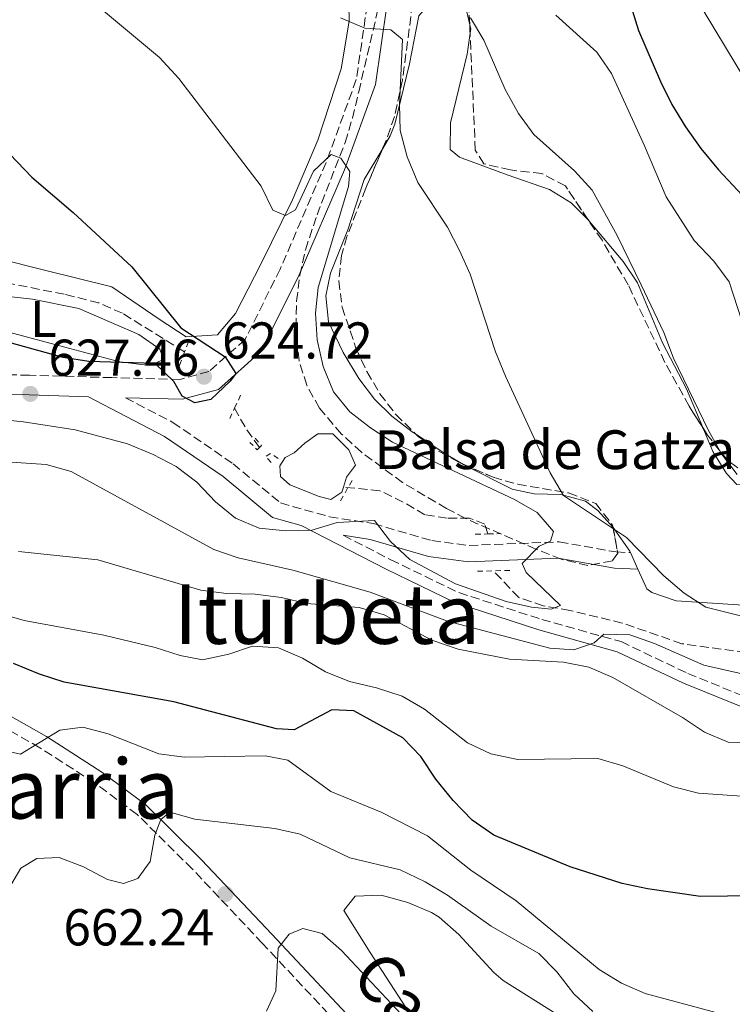
# Model space of a CAD drawing. Units: metres. Extents: x 590363 to 593804, y 4731336 to 4733695.
# Drawn here: x 590675 to 590813, y 4732828 to 4733018 of the extents above; entities that cross this region are included whole.
import ezdxf
from ezdxf.enums import TextEntityAlignment as Align

# ---------------------------------------------------------------- set-up
doc = ezdxf.new("R2010")
doc.units = ezdxf.units.M
doc.header["$MEASUREMENT"] = 0
doc.linetypes.add('DGN Style 2', pattern=[1.7399219301090239, 1.043953158065414, -0.6959687720436097])
doc.linetypes.add('DGN Style 3', pattern=[2.435890702152634, 1.739921930109024, -0.6959687720436097])
for name, color, linetype, lineweight in [('Balsa-alberca', 142, 'Continuous', 0), ('Barranco lineal', 142, 'DGN Style 3', 13), ('Camino', 7, 'DGN Style 3', 0), ('Cota de punto acotado terreno', 7, 'Continuous', 0), ('Curva de nivel directora', 30, 'Continuous', 30), ('Curva de nivel intermedia', 30, 'Continuous', 0), ('Etiqueta de uso rústico', 92, 'Continuous', 0), ('Línea de cambio de uso (parcela vista)', 92, 'Continuous', 0), ('Margen derecho', 7, 'Continuous', 0), ('Pontón-alcantarilla (pasos de agua)', 1, 'DGN Style 2', 0), ('Punto acotado terreno (símbolo)', 7, 'Continuous', 0), ('Texto de Balsa-alberca', 4, 'Continuous', 0), ('Texto de Área (paraje) menor', 7, 'Continuous', 0), ('Zona arbolada', 92, 'DGN Style 3', 0)]:
    doc.layers.add(name, color=color, linetype=linetype, lineweight=lineweight)
doc.styles.add('Style-Arial', font='arial.ttf')

# ---------------------------------------------------------------- blocks, each defined once
blk = doc.blocks.new('5PATER')
at = {"layer": 'Punto acotado terreno (símbolo)', "linetype": 'Continuous', "lineweight": 0}
h = blk.add_hatch(color=51, dxfattribs=at)
edge = h.paths.add_edge_path()
edge.add_ellipse((0, 0), major_axis=(-0.1095731443231308, -0.1110710700762829), ratio=0.9994222409660317, start_angle=0, end_angle=360)

msp = doc.modelspace()

# ---------------------------------------------------------------- linework, layer by layer
at = {"layer": 'Balsa-alberca', "color": 142, "linetype": 'Continuous', "lineweight": 0, "elevation": 630, "flags": 128}
msp.add_lwpolyline([(590737.4299999997, 4732927.82), (590737.1200000001, 4732926.869999999), (590735, 4732925.390000001), (590732.75, 4732926.01), (590727.0700000003, 4732928.24), (590725.2199999997, 4732929.850000001), (590725.0899999999, 4732931.960000001), (590726.1399999997, 4732933.57), (590727.8600000005, 4732934.430000001), (590729.9800000004, 4732936.289999999), (590732.4900000002, 4732938.15), (590735.4000000004, 4732938.15), (590738.4400000004, 4732935.050000001), (590739.7599999999, 4732932.08), (590738.04, 4732929.720000001), (590737.4299999997, 4732927.82)], close=True, dxfattribs=at)
msp.add_lwpolyline([(590737.4299999997, 4732927.82), (590737.1200000001, 4732926.869999999), (590735, 4732925.390000001), (590732.75, 4732926.01), (590727.0700000003, 4732928.24), (590725.2199999997, 4732929.850000001), (590725.0899999999, 4732931.960000001), (590726.1399999997, 4732933.57), (590727.8600000005, 4732934.430000001), (590729.9800000004, 4732936.289999999), (590732.4900000002, 4732938.15), (590735.4000000004, 4732938.15), (590738.4400000004, 4732935.050000001), (590739.7599999999, 4732932.08), (590738.04, 4732929.720000001), (590737.4299999997, 4732927.82)], dxfattribs=at)
at = {"layer": 'Barranco lineal', "color": 142, "linetype": 'DGN Style 3', "lineweight": 13, "extrusion": (-0.830247861033523, -0.431254566373038, 0.3531401821255451), "elevation": -2531323.502820646, "flags": 128}
msp.add_lwpolyline([(-3927826.552767189, 956143.2824043299), (-3927831.102479962, 956141.454642397), (-3927835.541345783, 956141.0912277438)], dxfattribs=at)
at = {"layer": 'Barranco lineal', "color": 142, "linetype": 'DGN Style 3', "lineweight": 13}
for points in [[(590706.7000000002, 4732953.970000001, 624.4400000000023), (590694.6600000003, 4732961.439999999, 623.2100000000064), (590690.0999999996, 4732963.449999999, 622.5800000000017), (590683.4299999997, 4732965.15, 622.0899999999965), (590669.8300000001, 4732967.779999999, 621.029999999999), (590665.75, 4732970.630000001, 620.5099999999948), (590663.2100000001, 4732972.75, 620.3399999999965), (590655, 4732978.359999999, 620.3399999999965), (590644.5499999998, 4732983.91, 620.3399999999965), (590635.0099999999, 4732989.25, 618.9799999999959), (590630.4199999999, 4732991.199999999, 618.4100000000036), (590625.6200000001, 4732992.550000001, 617.8699999999953), (590622.8099999996, 4732993.180000001, 617.6100000000006), (590612.8499999996, 4732993.9, 616.9600000000064), (590607.4500000002, 4732995.359999999, 616.6699999999983), (590602.7599999999, 4732997.08, 616.4100000000036), (590588.7000000002, 4733004.380000001, 614.8800000000047), (590564.1699999999, 4733014.9, 612.6900000000023), (590558.1200000001, 4733017.680000001, 612.1399999999994), (590553.8300000001, 4733020.199999999, 611.820000000007)], [(590765.3799999999, 4732918.76, 628.6999999999971), (590764.7699999996, 4732920.640000001, 628.6999999999971), (590761.8300000001, 4732921.800000001, 628.6999999999971), (590757.4600000001, 4732921.789999999, 628.6999999999971), (590753.1900000004, 4732922.460000001, 628.6999999999971), (590748.9800000004, 4732924.930000001, 627.6699999999983), (590744.4800000004, 4732927.119999999, 627.3300000000017), (590737.4299999997, 4732927.82, 627.3300000000017)], [(590826.1699999999, 4732892.99, 634.3600000000006), (590817.7199999997, 4732895.5, 633.4799999999959), (590802.8700000001, 4732897.52, 632.8099999999977), (590791.3600000005, 4732901.529999999, 632.1100000000006), (590781.2199999997, 4732903.949999999, 631.429999999993), (590776.0700000003, 4732904.850000001, 631.3300000000017), (590771.3399999999, 4732906.449999999, 631.0399999999936), (590766.4400000004, 4732911.619999999, 629.3800000000047)]]:
    msp.add_polyline3d(points, dxfattribs=at)
at = {"layer": 'Camino', "color": 7, "linetype": 'DGN Style 3', "lineweight": 0}
for points in [[(590741.9999999994, 4733021.050000002, 634.9600000000064), (590739.9099999996, 4733006.660000003, 632.9100000000036), (590734.069999999, 4732990.610000002, 630.1799999999931), (590725.1999999998, 4732970, 627.4400000000023), (590718.3999999982, 4732956.380000001, 625.3899999999994), (590711.3999999977, 4732950.150000002, 625.3899999999994), (590705.8399999987, 4732948.660000001, 625.3899999999994), (590692.6199999999, 4732948.990000002, 626.0800000000019), (590676.6999999986, 4732949.460000001, 627.4400000000023), (590661.6900000017, 4732949.74, 628.1300000000048)], [(590695.2600000018, 4732945.109999999, 626.0800000000019), (590704.4400000017, 4732940.33, 626.0800000000019), (590716.0699999991, 4732932.350000001, 627.4400000000023), (590725.2299999989, 4732924.750000001, 628.8099999999978), (590734.6999999994, 4732922.090000002, 629.4900000000054), (590743.2499999988, 4732920.75, 629.4900000000054), (590754.5299999998, 4732917.460000002, 629.4900000000054), (590761.7199999982, 4732916.53, 628.8099999999978), (590779.1700000005, 4732917.220000001, 630.1799999999931), (590790.19, 4732915.27, 633.5899999999966), (590792.9300000003, 4732915.150000001, 634.9600000000064)], [(590737.3900000005, 4732918.49, 630.1600000000036), (590746.579999997, 4732913.77, 632.7899999999936), (590759.7399999979, 4732907.400000001, 632.7899999999936), (590775.7699999985, 4732902.220000001, 634.1600000000036), (590791.1099999986, 4732897.92, 634.8399999999965), (590804.0399999992, 4732891.770000001, 635.529999999999), (590814.9099999988, 4732887.350000001, 636.2100000000064), (590819.9200000024, 4732885.380000001, 636.9700000000013)], [(590958.8999999969, 4732603.5, 685.0899999999967), (590948.9699999982, 4732615.540000001, 683.7200000000012), (590939.699999999, 4732627.810000001, 683.0399999999937), (590926.7899999986, 4732642.670000002, 681.6699999999983), (590914.3799999988, 4732658.410000001, 680.9900000000052), (590905.940000001, 4732672.100000001, 680.9900000000052), (590894.2399999977, 4732687.740000002, 680.9900000000052), (590880.7399999971, 4732702.920000001, 679.6300000000048), (590866.5899999985, 4732717.210000004, 678.259999999995), (590853.7299999994, 4732728.33, 677.5800000000019), (590840.6799999982, 4732736.830000001, 676.8899999999994), (590824.2299999995, 4732747.190000001, 674.8399999999965), (590806.9699999995, 4732759.820000002, 673.4799999999959), (590785.3500000008, 4732777.480000001, 672.1100000000006), (590747.8299999988, 4732811.760000001, 668.6900000000024), (590721.7300000008, 4732839.58, 664.6000000000058), (590708.1700000021, 4732853.970000002, 661.1799999999931), (590697.5199999993, 4732864.5, 659.1300000000048), (590689.2800000005, 4732870.61, 657.0800000000019), (590678.7100000003, 4732877.41, 655.0299999999991), (590665.1999999986, 4732885.040000001, 652.9799999999959)]]:
    msp.add_polyline3d(points, dxfattribs=at)
at = {"layer": 'Curva de nivel directora', "color": 30, "linetype": 'Continuous', "lineweight": 30, "flags": 128}
for points, elevation in [([(590789.7800000008, 4733031.369999999), (590794.4700000003, 4733016.17), (590798.7199999995, 4733006.310000001), (590800.9299999999, 4733001.82), (590803.5599999985, 4732997.52), (590806.5299999992, 4732993.310000001), (590809.9600000001, 4732989.180000001), (590817.3399999985, 4732981.320000002), (590829.0399999997, 4732971.16), (590837.7900000004, 4732964.780000002), (590848.9900000008, 4732954.100000001), (590861.0099999994, 4732943.79), (590865.6200000006, 4732941.850000001), (590870.9200000003, 4732941.760000001), (590875.869999999, 4732942.470000002), (590890.5999999987, 4732945.800000003), (590895.5999999989, 4732945.720000002), (590900.7099999984, 4732944.140000002), (590919.0899999985, 4732934.78), (590920.9300000002, 4732934.15)], 650.0000000000001), ([(590669.9699999985, 4732995.220000002), (590677.1799999992, 4732987.800000001), (590685.1599999988, 4732980.970000001), (590696.4699999989, 4732970.410000001), (590705.9900000007, 4732958.630000002), (590714.5400000003, 4732953.04), (590716.619999999, 4732949.810000002), (590715.4900000002, 4732948.310000002), (590711.7699999987, 4732944.750000002), (590708.6699999984, 4732944.140000002), (590706.23, 4732945.430000002), (590704.6299999994, 4732948.260000001), (590701.0300000008, 4732951.75), (590688.1499999994, 4732952.109999999), (590683.2000000008, 4732952.920000001), (590673.2199999985, 4732955.680000001)], 625.0000000000002), ([(590827.39, 4732848.86), (590806.4599999998, 4732848.600000001), (590796.2000000003, 4732850.09), (590791.3099999997, 4732851.130000001), (590781.2699999993, 4732854.390000002), (590766.5099999983, 4732860.470000002), (590762.2999999993, 4732863.380000002), (590758.6499999993, 4732867.180000001), (590755.3099999999, 4732871.320000002), (590752.3799999997, 4732875.7), (590748.9100000006, 4732879.310000002), (590739.4099999989, 4732884.520000001), (590735.1799999999, 4732884.76), (590727.8799999999, 4732880.87), (590724.4699999989, 4732881.070000002), (590704.6399999984, 4732886.270000001), (590683.3799999995, 4732890.09), (590678.6199999986, 4732891.619999999), (590673.6099999996, 4732893.7)], 650.0000000000001)]:
    msp.add_lwpolyline(points, dxfattribs=dict(at, elevation=elevation))
at = {"layer": 'Curva de nivel intermedia', "color": 30, "linetype": 'Continuous', "lineweight": 0, "flags": 128}
for points, elevation in [([(590689.8300000003, 4733020.890000001), (590701.820000002, 4733010.890000001), (590705.6100000007, 4733006.880000001), (590721.5000000006, 4732986), (590723.7500000015, 4732981.399999999), (590726.2400000015, 4732980.349999999), (590728.1500000004, 4732981.46), (590731.6500000005, 4732988.939999999), (590735.0300000003, 4732992.150000001), (590736.9300000002, 4732991.429999999), (590738.6399999999, 4732988.839999998), (590738.4200000009, 4732985.949999998), (590732.5400000003, 4732966.429999999), (590732.0300000005, 4732961.449999998), (590732.3600000013, 4732956.320000002), (590733.4900000001, 4732951.150000001), (590735.4800000016, 4732946.249999999), (590738.6399999999, 4732942.38), (590742.6299999999, 4732939.269999999), (590746.9000000012, 4732936.49), (590770.4800000001, 4732925.399999999), (590774.8900000001, 4732922.930000001), (590778.0400000017, 4732919.26), (590777.4500000017, 4732917.359999999), (590775.3000000013, 4732916.419999998), (590771.9800000021, 4732913.05), (590772.730000001, 4732911.310000001), (590779.4200000009, 4732904.909999999), (590777.6200000015, 4732904.220000001), (590773.7900000004, 4732904.579999999), (590768.9199999999, 4732905.689999999), (590759.1100000021, 4732909.13), (590750.2400000006, 4732913.83), (590746.51, 4732917.310000001), (590743.4099999998, 4732921.340000001), (590736.2000000014, 4732920.970000001), (590731.3100000008, 4732919.489999999), (590726.3100000006, 4732919.349999999), (590721.1400000007, 4732919.869999999), (590716.5300000019, 4732921.79), (590712.6600000004, 4732924.99), (590709.0500000007, 4732928.770000001), (590705.0800000009, 4732931.800000001), (590700.5999999995, 4732934.140000002), (590695.6500000008, 4732936.220000001), (590685.540000001, 4732938.890000001), (590675.5200000008, 4732940.449999999), (590664.7400000005, 4732941.570000002)], 630.0000000000001), ([(590778.490000001, 4733019.109999999), (590786.4000000014, 4733011.960000001), (590789.2500000012, 4733007.849999999), (590795.6799999997, 4732993.829999999), (590799.8100000002, 4732983.960000001), (590805.2599999995, 4732975.49), (590809.0599999994, 4732971.520000001), (590812.0400000011, 4732967.51), (590815.3100000012, 4732957.419999998)], 645.0000000000001), ([(590807.1900000008, 4733019.769999999), (590815.4100000017, 4733006.099999999), (590827.3699999999, 4732988.630000001), (590831.010000001, 4732985.210000001), (590835.230000001, 4732982.180000001), (590848.8700000001, 4732974.759999999), (590863.3600000008, 4732968.33), (590877.6300000002, 4732962.84), (590882.8100000013, 4732961.029999998), (590887.6399999993, 4732959.759999999), (590892.72, 4732959.07), (590897.8400000007, 4732958.67), (590902.8400000008, 4732958.689999998), (590908.3400000016, 4732959.130000001), (590913.1600000006, 4732960.439999999), (590922.9400000018, 4732964.2), (590928.3200000019, 4732965.279999999), (590944.3800000016, 4732965.769999999), (590949.4300000009, 4732965.609999998), (590959.5899999999, 4732963.239999998), (590969.3700000009, 4732959.850000001), (590974.0700000017, 4732957.34)], 655), ([(590736.8800000009, 4733018.59), (590741.5600000013, 4733016.619999999), (590746.5599999992, 4733016.289999999), (590748.8400000012, 4733014.409999999), (590748.2900000014, 4733001.829999999), (590748.400000001, 4732996.829999999), (590749.730000001, 4732991.730000001), (590751.8200000008, 4732986.76), (590757.5499999997, 4732978.069999999), (590759.900000001, 4732973.61), (590761.9200000016, 4732969.029999998), (590766.8600000015, 4732953.980000001), (590768.7400000012, 4732949.31), (590777.3800000001, 4732930.580000001), (590779.9600000017, 4732926.210000001), (590792.1800000014, 4732918.05), (590799.360000001, 4732910.660000001), (590803.3200000017, 4732907.300000001), (590807.5400000017, 4732904.61), (590822.4500000003, 4732900.88)], 635.0000000000001), ([(590762.0199999999, 4733018.600000001), (590764.5700000003, 4733014.3), (590768.6699999997, 4733004.750000001), (590771.2600000004, 4733000.060000001), (590774.2400000019, 4732996.039999999), (590782.1200000009, 4732989.02), (590785.5000000005, 4732985.289999999), (590790.3399999997, 4732976.46), (590795.0300000013, 4732966.939999998), (590799.3800000009, 4732957.720000001), (590801.2699999998, 4732952.779999998), (590808.04, 4732938.75), (590810.51, 4732934.239999999), (590813.5499999998, 4732930.259999999)], 640), ([(590822.2100000011, 4732889.960000001), (590807.1000000013, 4732893.390000001), (590797.5900000005, 4732897.59), (590792.7900000017, 4732899.220000001), (590787.7900000016, 4732899.349999999), (590785.9100000019, 4732897.689999999), (590781.950000001, 4732896.349999999), (590777.3100000008, 4732896.640000001), (590757.5499999997, 4732901.87), (590742.6200000008, 4732907.520000001), (590727.6600000008, 4732911.77), (590717.0900000005, 4732914.13), (590712.3499999997, 4732915.730000001), (590684.7699999998, 4732930.829999999), (590679.9500000008, 4732932.189999999), (590669.28, 4732932.890000001)], 635.0000000000001), ([(590802.9999999999, 4732883.26), (590789.5199999993, 4732891.009999999), (590784.8800000014, 4732893), (590779.9800000018, 4732893.98), (590769.5200000012, 4732894.529999999), (590759.5800000014, 4732896.460000001), (590754.5299999998, 4732898.199999999), (590745.2899999997, 4732903.109999998), (590740.4800000017, 4732904.500000001), (590730.2600000004, 4732905.289999999), (590725.4099999999, 4732906.49), (590720.3300000017, 4732907.119999998), (590714.8300000008, 4732907.23), (590709.8700000009, 4732907.890000002), (590689.8900000006, 4732913.73), (590674.5700000008, 4732915.380000002)], 640), ([(590816.260000001, 4732867.929999999), (590806.0799999998, 4732868.599999999), (590801.2400000007, 4732869.849999999), (590791.4400000017, 4732873.91), (590786.6300000015, 4732875.289999999), (590771.1500000006, 4732875.13), (590765.9600000005, 4732876.23), (590761.440000001, 4732878.36), (590753.1200000016, 4732884.869999999), (590748.7899999999, 4732887.369999998), (590743.8300000001, 4732888.99), (590738.5900000008, 4732890.24), (590733.9400000017, 4732892.07), (590729.4900000015, 4732894.699999999), (590724.8600000001, 4732896.749999999), (590719.86, 4732897.06), (590715.2700000012, 4732895.499999999), (590710.1900000006, 4732894.42), (590705.8200000008, 4732895.249999999), (590701.0300000008, 4732896.76), (590691.1, 4732899.199999998), (590675.7000000017, 4732902.029999998), (590665.7500000007, 4732904.84)], 645.0000000000001), ([(590817.0900000003, 4732878.289999999), (590811.86, 4732878.499999999), (590807.250000001, 4732880.439999999), (590802.9999999999, 4732883.26)], 640), ([(590811.3600000015, 4732825.640000001), (590795.750000001, 4732829.83), (590791.1700000013, 4732831.849999998), (590786.8500000006, 4732834.479999999), (590770.8400000001, 4732847.760000001), (590762.0900000016, 4732853.720000001), (590753.6800000005, 4732860.359999998), (590744.7500000009, 4732864.970000002), (590734.9600000009, 4732868.960000001), (590726.6399999993, 4732874.969999999), (590722.2699999994, 4732875.850000001), (590706.6700000003, 4732875.56), (590701.7100000003, 4732876.25), (590691.9300000013, 4732880.099999999), (590687.0200000008, 4732881.38), (590682.5800000017, 4732880.79), (590674.9500000007, 4732876.13), (590667.3900000014, 4732877.810000001)], 655), ([(590785.6500000004, 4732826.390000001), (590781.9900000013, 4732829.800000001), (590778.7000000011, 4732834.019999999), (590775.2300000021, 4732837.630000001), (590766.020000001, 4732842.899999999), (590757.5300000017, 4732848.9), (590753.2400000001, 4732851.46), (590748.4200000011, 4732853.76), (590738.6900000013, 4732856.119999997), (590729.0399999998, 4732860.710000001), (590724.1600000004, 4732861.789999999), (590708.7100000009, 4732863.579999999), (590703.8600000006, 4732864.92), (590702.0800000014, 4732863.519999999), (590700.9300000002, 4732860.499999999), (590700.0600000008, 4732855.42), (590697.6800000003, 4732852.13), (590694.8900000007, 4732851.119999997), (590691.7600000015, 4732851.92), (590687.1200000013, 4732854.380000001), (590682.4299999997, 4732856.189999999), (590678.0900000011, 4732855.960000001), (590675.0300000012, 4732854.119999999), (590673.1200000001, 4732850.840000001)], 660.0000000000001), ([(590751.5599999994, 4732822.680000001), (590737.0599999997, 4732838.17), (590733.2900000013, 4732841.459999999), (590729.5499999995, 4732842.439999999), (590726.9299999998, 4732841.369999998), (590724.7800000019, 4732838.609999999), (590724.3500000006, 4732830.38), (590722.5100000009, 4732826.460000001)], 665)]:
    msp.add_lwpolyline(points, dxfattribs=dict(at, elevation=elevation))
at = {"layer": 'Línea de cambio de uso (parcela vista)', "color": 92, "linetype": 'Continuous', "lineweight": 0, "extrusion": (-0.01163772665908036, -0.1384212277049697, 0.9903050676629186), "elevation": -661392.994151196, "flags": 128}
msp.add_lwpolyline([(192156.7822830351, 4719755.010209471), (192157.0317238061, 4719754.228405973), (192156.9896581963, 4719753.389730949)], dxfattribs=at)
at = {"layer": 'Línea de cambio de uso (parcela vista)', "color": 92, "linetype": 'Continuous', "lineweight": 0, "extrusion": (0.08789372586689931, 0.2987738631494803, 0.9502677894425182), "elevation": 1466603.075933783, "flags": 128}
msp.add_lwpolyline([(768995.1144845632, -4472959.617653452), (768999.2980571461, -4472960.725111257), (769005.649218966, -4472962.822827072)], dxfattribs=at)
at = {"layer": 'Línea de cambio de uso (parcela vista)', "color": 92, "linetype": 'Continuous', "lineweight": 0, "extrusion": (-0.0362554002148991, 0.07971221556512928, 0.996158375282242), "elevation": 356484.1496346988, "flags": 128}
msp.add_lwpolyline([(-2497286.050837174, -4047959.396764862), (-2497286.050837174, -4047962.936793112)], dxfattribs=at)
at = {"layer": 'Línea de cambio de uso (parcela vista)', "color": 92, "linetype": 'Continuous', "lineweight": 0}
for points in [[(590606.4741000002, 4733003.081900001, 616.5687000000034), (590610.8899999997, 4733001.59, 616.8399999999965), (590622.8200000003, 4732999.220000001, 618.8899999999994), (590633, 4732995.460000001, 620.25), (590647.7400000002, 4732988.230000001, 621.6199999999953), (590670.5599999996, 4732972.039999999, 623.6699999999983), (590679.5800000001, 4732969.810000001, 623.6699999999983), (590692.6500000004, 4732966.58, 624.3500000000058), (590701.7699999996, 4732960.32, 625.0399999999936), (590707.0199999996, 4732956.880000001, 625.0399999999936), (590713.0499999998, 4732957.26, 625.7200000000012), (590716.5300000003, 4732961.380000001, 626.3999999999943), (590721.4299999997, 4732970.92, 628.4499999999971), (590727.5899999999, 4732983.4, 630.5), (590732.4400000004, 4732994.939999999, 632.5500000000029), (590737, 4733008.720000001, 633.9199999999983), (590738.5499999998, 4733017.949999999, 634.6000000000058), (590738.3753000004, 4733024.519900001, 635.5574999999953)], [(590745.0103000002, 4732993.33, 634.6777000000002), (590746.4900000002, 4732995.800000001, 635.1699999999983), (590747.3899999997, 4732998, 635.529999999999), (590750.2199999997, 4733009.720000001, 636.8999999999943), (590751.9900000002, 4733018.949999999, 638.2599999999948), (590755.3200000003, 4733022.880000001, 638.820000000007), (590756.5700000003, 4733023.550000001, 638.9499999999971), (590760.8799999999, 4733021.42, 638.9499999999971), (590761.8463000003, 4733017.252400001, 638.3785999999964)], [(590761.9184999998, 4733015.6359, 638.1535000000003), (590761.3700000001, 4733011.58, 637.5800000000017), (590758.1399999997, 4732998.289999999, 636.2100000000064), (590758.0499999998, 4732993.130000001, 635.529999999999), (590759.8799999999, 4732991.609999999, 635.529999999999), (590769.0899999999, 4732988.25, 637.5200000000041), (590777.29, 4732985.359999999, 638.2599999999948), (590781.4600000001, 4732982.83, 638.5), (590784.8521999996, 4732979.3903, 638.7090000000027)], [(590751.3696, 4732938.104800001, 633.0166999999929), (590750.7199999997, 4732938.539999999, 632.9400000000023), (590746.7999999998, 4732941.560000001, 632.3600000000006), (590743.4199999999, 4732944.83, 632.1100000000006), (590740.4000000004, 4732948.810000001, 632.1100000000006), (590737.3600000005, 4732953.850000001, 632.1100000000006), (590734.5199999996, 4732959.82, 632.1100000000006), (590734.0099999999, 4732964.84, 632.1100000000006), (590734.9400000004, 4732969.230000001, 632.1100000000006), (590738.2999999998, 4732977.609999999, 632.1100000000006), (590739.79, 4732982.33, 632.570000000007), (590741.4100000003, 4732987.32, 633.4799999999959), (590745.0103000002, 4732993.33, 634.6777000000002)], [(590784.8521999996, 4732979.3903, 638.7090000000027), (590785.0300000003, 4732979.210000001, 638.7200000000012), (590791.5199999996, 4732971.480000001, 639.279999999999), (590794.2699999996, 4732967.350000001, 639.6000000000058), (590799.1200000001, 4732955.699999999, 638.9499999999971), (590803.7599999999, 4732946.84, 638.9199999999983), (590806.9036999998, 4732939.329700001, 639.3585000000021)], [(590700, 4732951.32, 624.3500000000058), (590694.1500000004, 4732952.060000001, 624.3500000000058), (590683.5499999998, 4732954.91, 624.3500000000058), (590672.7300000004, 4732957.76, 622.9900000000052), (590667.5099999999, 4732960.539999999, 621.6199999999953), (590667.4400000004, 4732963.220000001, 620.9400000000023), (590667.6200000001, 4732964.57, 620.9400000000023), (590669.1799999997, 4732965.060000001, 621.6199999999953), (590677.2599999999, 4732964.15, 622.3000000000029), (590686.2699999996, 4732962.380000001, 622.9900000000052), (590697.8200000003, 4732957.310000001, 623.6699999999983), (590701.9299999997, 4732954.5, 624.3500000000058), (590702.6500000004, 4732952.51, 624.3500000000058), (590700, 4732951.32, 624.3500000000058)], [(590806.9036999998, 4732939.329700001, 639.3585000000021), (590808.8499999996, 4732934.680000001, 639.6300000000047), (590811.5099999999, 4732930.42, 639.6199999999953), (590813.5, 4732928.310000001, 639.6300000000047), (590817.9800000004, 4732928.430000001, 640.3099999999977), (590821.5800000001, 4732931.390000001, 642.3800000000047), (590822.3300000001, 4732933.02, 643.0399999999936), (590822.5339000003, 4732937.279899999, 644.0029999999971)], [(590789.5624000002, 4732919.984300001, 635.3781000000017), (590786.6299999999, 4732923.279999999, 636.1399999999994), (590784.25, 4732925.08, 636.2100000000064), (590779.4500000002, 4732926.41, 635.7599999999948), (590774.3399999999, 4732926.5, 635.25), (590770.0800000001, 4732927.390000001, 634.8500000000058), (590761.2100000001, 4732931.859999999, 634.070000000007), (590760.6164999995, 4732932.2097, 634.0148999999947)], [(590792.9299999997, 4732915.15, 634.8699999999953), (590792.79, 4732915.449999999, 634.8500000000058), (590789.9400000004, 4732919.560000001, 635.279999999999), (590789.5624000002, 4732919.984300001, 635.3781000000017)], [(590816.7999999998, 4732904.880000001, 637.5800000000017), (590801.7800000003, 4732905.83, 636.2100000000064), (590797.0800000001, 4732907.41, 635.6600000000036), (590796.1200000001, 4732908.15, 635.529999999999), (590794.3899999997, 4732911.939999999, 635.179999999993)], [(590753.4299999997, 4732821.09, 664.6699999999983), (590742.5999999996, 4732837.77, 663.679999999993), (590737.5199999996, 4732845.91, 663.5399999999936), (590739.6900000004, 4732848.66, 663.5399999999936), (590744.7000000002, 4732848.890000001, 663.5399999999936), (590749.8499999996, 4732847.49, 663.2899999999936), (590754.4699999997, 4732845.52, 662.9100000000036), (590755.9199999999, 4732844.609999999, 662.8600000000006), (590759.75, 4732841.25, 662.8600000000006), (590766.4900000002, 4732833.91, 663.3300000000017), (590768.3300000001, 4732832.4, 663.5399999999936), (590778.5800000001, 4732825.949999999, 664.9100000000036)]]:
    msp.add_polyline3d(points, dxfattribs=at)
at = {"layer": 'Margen derecho', "color": 7, "linetype": 'Continuous', "lineweight": 0}
for points in [[(590745.8199999994, 4733020.890000001, 634.9600000000064), (590743.6199999999, 4733005.730000001, 632.9100000000036), (590737.6000000006, 4732989.210000002, 630.1799999999931), (590728.6599999999, 4732968.400000002, 627.4400000000023), (590721.4699999993, 4732954.03, 625.3899999999994), (590713.2500000005, 4732946.710000002, 625.3899999999994), (590706.2899999979, 4732944.850000001, 625.3899999999994), (590695.2600000018, 4732945.109999999, 626.0800000000019)], [(590876.3200000004, 4732833.730000001, 647.1399999999995), (590869.019999998, 4732838.25, 647.1399999999995), (590859.3999999978, 4732844.52, 646.4600000000065), (590849.5799999987, 4732851.37, 645.0899999999967), (590842.52, 4732859.460000002, 644.4100000000037), (590836.629999998, 4732872.600000001, 641.6799999999931), (590829.6099999996, 4732878.65, 639.6300000000048), (590823.1200000008, 4732881.9, 637.5800000000019), (590814.1399999999, 4732885.440000001, 636.2100000000064), (590803.2099999998, 4732889.880000004, 635.529999999999), (590790.3900000011, 4732895.980000002, 634.8399999999965), (590775.1799999984, 4732900.24, 634.1600000000036), (590758.9699999989, 4732905.480000001, 632.7899999999936), (590745.6600000006, 4732911.920000001, 632.7899999999936), (590729.23, 4732920.37, 628.1000000000058), (590723.729999999, 4732921.91, 628.8099999999978), (590714.1700000014, 4732929.840000001, 627.4400000000023), (590702.8199999989, 4732937.630000004, 626.0800000000019), (590688.0899999992, 4732945.310000001, 626.0800000000019), (590676.6099999992, 4732945.660000001, 627.4400000000023), (590661.3599999986, 4732945.940000001, 628.1300000000048)], [(590737.3900000005, 4732918.49, 630.1600000000036), (590742.5599999982, 4732917.680000002, 629.4900000000054), (590753.8900000006, 4732914.380000002, 629.4900000000054), (590761.5799999974, 4732913.380000001, 628.8099999999978), (590778.9499999993, 4732914.070000002, 630.1799999999931), (590789.8500000002, 4732912.140000001, 633.5899999999966), (590794.3899999999, 4732911.939999999, 634.9600000000064)], [(590666.3799999988, 4732887.28, 652.9799999999959), (590680.0200000001, 4732879.58, 655.0299999999991), (590690.7199999976, 4732872.7, 657.0800000000019), (590699.1700000011, 4732866.430000001, 659.1300000000048), (590709.9800000004, 4732855.74, 661.1799999999931), (590723.5700000003, 4732841.320000002, 664.6000000000058), (590749.609999998, 4732813.560000002, 668.6900000000024)]]:
    msp.add_polyline3d(points, dxfattribs=at)
at = {"layer": 'Pontón-alcantarilla (pasos de agua)', "color": 1, "linetype": 'DGN Style 2', "lineweight": 0, "flags": 128}
for points, elevation in [([(590707.4400000004, 4732955.92), (590706.7000000002, 4732953.970000001)], 625.1199999999953), ([(590706.7000000002, 4732953.970000001), (590705.5499999998, 4732950.939999999)], 625.1199999999953), ([(590716.3600000005, 4732943.09), (590717.6399999997, 4732945.83)], 625.279999999999), ([(590715.4199999999, 4732941.060000001), (590716.3600000005, 4732943.09)], 625.279999999999), ([(590720.3300000001, 4732937.279999999), (590721.5999999996, 4732935.850000001), (590721.1900000004, 4732935.470000001)], 627.6699999999983), ([(590721.1900000004, 4732935.470000001), (590720.7300000004, 4732935.050000001), (590719.3399999999, 4732936.470000001)], 627.6699999999983), ([(590724.7999999998, 4732933.359999999), (590723.3200000003, 4732934.33), (590722.3300000001, 4732933.75), (590723.5899999999, 4732932.439999999)], 628.0200000000041), ([(590736.8799999999, 4732925.17), (590738.3099999996, 4732927.730000001), (590739.3399999999, 4732929.600000001)], 628.0200000000041), ([(590762.9199999999, 4732918.689999999), (590765.3799999999, 4732918.76)], 629.3800000000047), ([(590765.3799999999, 4732918.76), (590767.8399999999, 4732918.82)], 629.3800000000047), ([(590763.3300000001, 4732911.539999999), (590769.8200000003, 4732911.710000001)], 629.3800000000047)]:
    msp.add_lwpolyline(points, dxfattribs=dict(at, elevation=elevation))
at = {"layer": 'Zona arbolada', "color": 92, "linetype": 'DGN Style 3', "lineweight": 0, "elevation": 643.6900000000023, "flags": 128}
msp.add_lwpolyline([(590761.9184999998, 4733015.6359), (590761.8463000003, 4733017.252400001)], dxfattribs=at)
at = {"layer": 'Zona arbolada', "color": 92, "linetype": 'DGN Style 3', "lineweight": 0}
for points in [[(590761.8463000003, 4733017.252400001, 643.6900000000023), (590761.2800000003, 4733029.92, 643.6900000000023), (590757, 4733030.49, 643.5), (590751.9800000004, 4733026.09, 643.0099999999948), (590750.7800000003, 4733021.27, 642.3000000000029), (590748.8300000001, 4733006.58, 639.429999999993), (590747.2999999998, 4732999.539999999, 638.2299999999959), (590745.6699999999, 4732994.890000001, 637.5599999999977), (590745.0103000002, 4732993.33, 637.3512999999948)], [(590815.6699999999, 4732930.15, 647.4799999999959), (590811.7599999999, 4732932.960000001, 647.179999999993), (590807.8300000001, 4732937.869999999, 646.8899999999994), (590804.2699999996, 4732943.480000001, 646.6199999999953), (590799.6100000005, 4732951.949999999, 646.2299999999959), (590792.5, 4732966.92, 645.7400000000052), (590787.4299999997, 4732975.560000001, 645.1600000000036), (590780.3499999996, 4732986.08, 644.3699999999953), (590775.8200000003, 4732988.480000001, 644.1199999999953), (590769.7000000002, 4732989.16, 643.8899999999994), (590764.5700000003, 4732990.369999999, 643.7299999999959), (590762.9299999997, 4732993.01, 643.6900000000023), (590761.2800000003, 4733029.92, 643.6900000000023)], [(590750.7800000003, 4733021.27, 642.3000000000029), (590748.8300000001, 4733006.58, 639.429999999993), (590747.2999999998, 4732999.539999999, 638.2299999999959), (590745.6699999999, 4732994.890000001, 637.5599999999977), (590741.75, 4732985.619999999, 636.320000000007), (590738.0999999996, 4732976.32, 635.570000000007), (590737.04, 4732972.619999999, 635.4900000000052), (590736.5300000003, 4732967.710000001, 635.4900000000052), (590737.1600000003, 4732962.640000001, 635.4900000000052), (590739.8499999996, 4732954.680000001, 635.4900000000052), (590741.9600000001, 4732950.15, 635.4900000000052), (590744.4900000002, 4732945.890000001, 635.4900000000052), (590747.54, 4732941.890000001, 635.4900000000052), (590751.8499999996, 4732937.630000001, 635.4900000000052), (590756.0499999998, 4732934.609999999, 635.5899999999965), (590760.4299999997, 4732932.289999999, 635.8300000000017), (590766.3799999999, 4732929.730000001, 636.179999999993), (590771.1299999999, 4732928.359999999, 636.4799999999959), (590780.9699999997, 4732926.680000001, 637.25), (590786.2300000004, 4732924.65, 637.5399999999936), (590789.4699999997, 4732920.480000001, 636.8600000000006), (590790.4900000002, 4732915.01, 636.9100000000036), (590789.4299999997, 4732913.539999999, 636.8600000000006), (590784.6799999997, 4732912.66, 636.4900000000052), (590779.5499999998, 4732913.859999999, 636.029999999999), (590774.6600000003, 4732915.810000001, 635.5), (590761.0300000003, 4732921.75, 633.0099999999948), (590757.3600000005, 4732923.67, 632.7599999999948), (590748.8600000005, 4732928.699999999, 632.7599999999948), (590740.8899999997, 4732934.57, 632.7599999999948), (590737.04, 4732938.09, 632.7599999999948), (590732.7699999996, 4732943.100000001, 632.7599999999948), (590730.3200000003, 4732947.529999999, 632.7599999999948), (590728.8399999999, 4732952.24, 632.7599999999948), (590728.2100000001, 4732958.76, 632.9400000000023), (590728.3600000005, 4732963.800000001, 633.3899999999994), (590728.9900000002, 4732968.810000001, 633.9799999999959), (590730.0700000003, 4732973.720000001, 634.5800000000017), (590732.3200000003, 4732980.5, 635.3099999999977), (590737.7400000002, 4732994.49, 636.9100000000036), (590739.1500000004, 4732999.189999999, 637.5), (590740.3799999999, 4733004.279999999, 638.3699999999953), (590744.2699999996, 4733020.960000001, 642.320000000007)], [(590789.5624000002, 4732919.984300001, 636.8644999999962), (590790.4900000002, 4732915.01, 636.9100000000036), (590789.4299999997, 4732913.539999999, 636.8600000000006), (590784.6799999997, 4732912.66, 636.4900000000052), (590779.5499999998, 4732913.859999999, 636.029999999999), (590774.6600000003, 4732915.810000001, 635.5), (590761.0300000003, 4732921.75, 633.0099999999948), (590757.3600000005, 4732923.67, 632.7599999999948), (590748.8600000005, 4732928.699999999, 632.7599999999948), (590740.8899999997, 4732934.57, 632.7599999999948), (590737.04, 4732938.09, 632.7599999999948), (590732.7699999996, 4732943.100000001, 632.7599999999948), (590730.3200000003, 4732947.529999999, 632.7599999999948), (590728.8399999999, 4732952.24, 632.7599999999948), (590728.2100000001, 4732958.76, 632.9400000000023), (590728.3600000005, 4732963.800000001, 633.3899999999994), (590728.9900000002, 4732968.810000001, 633.9799999999959), (590730.0700000003, 4732973.720000001, 634.5800000000017), (590732.3200000003, 4732980.5, 635.3099999999977), (590737.7400000002, 4732994.49, 636.9100000000036), (590739.1500000004, 4732999.189999999, 637.5), (590740.3799999999, 4733004.279999999, 638.3699999999953), (590744.2699999996, 4733020.960000001, 642.320000000007)], [(590784.8521999996, 4732979.3903, 644.8723999999929), (590780.3499999996, 4732986.08, 644.3699999999953), (590775.8200000003, 4732988.480000001, 644.1199999999953), (590769.7000000002, 4732989.16, 643.8899999999994), (590764.5700000003, 4732990.369999999, 643.7299999999959), (590762.9299999997, 4732993.01, 643.6900000000023), (590761.9184999998, 4733015.6359, 643.6900000000023)], [(590745.0103000002, 4732993.33, 637.3512999999948), (590741.75, 4732985.619999999, 636.320000000007), (590738.0999999996, 4732976.32, 635.570000000007), (590737.04, 4732972.619999999, 635.4900000000052), (590736.5300000003, 4732967.710000001, 635.4900000000052), (590737.1600000003, 4732962.640000001, 635.4900000000052), (590739.8499999996, 4732954.680000001, 635.4900000000052), (590741.9600000001, 4732950.15, 635.4900000000052), (590744.4900000002, 4732945.890000001, 635.4900000000052), (590747.54, 4732941.890000001, 635.4900000000052), (590751.3696, 4732938.104800001, 635.4900000000052)], [(590806.9036999998, 4732939.329700001, 646.8196999999927), (590804.2699999996, 4732943.480000001, 646.6199999999953), (590799.6100000005, 4732951.949999999, 646.2299999999959), (590792.5, 4732966.92, 645.7400000000052), (590787.4299999997, 4732975.560000001, 645.1600000000036), (590784.8521999996, 4732979.3903, 644.8723999999929)], [(590822.5339000003, 4732937.279899999, 648.3460999999952), (590821.4900000002, 4732933.930000001, 648.0800000000017), (590819.2000000002, 4732930.9, 647.7899999999936), (590815.6699999999, 4732930.15, 647.4799999999959), (590811.7599999999, 4732932.960000001, 647.179999999993), (590807.8300000001, 4732937.869999999, 646.8899999999994), (590806.9036999998, 4732939.329700001, 646.8196999999927)], [(590751.3696, 4732938.104800001, 635.4900000000052), (590751.8499999996, 4732937.630000001, 635.4900000000052), (590756.0499999998, 4732934.609999999, 635.5899999999965), (590760.4299999997, 4732932.289999999, 635.8300000000017), (590760.6164999995, 4732932.2097, 635.8410000000003)], [(590760.6164999995, 4732932.2097, 635.8410000000003), (590766.3799999999, 4732929.730000001, 636.179999999993), (590771.1299999999, 4732928.359999999, 636.4799999999959), (590780.9699999997, 4732926.680000001, 637.25), (590786.2300000004, 4732924.65, 637.5399999999936), (590789.4699999997, 4732920.480000001, 636.8600000000006), (590789.5624000002, 4732919.984300001, 636.8644999999962)]]:
    msp.add_polyline3d(points, dxfattribs=at)

# ---------------------------------------------------------------- block references
at = {"layer": 'Punto acotado terreno (símbolo)', "color": 7, "linetype": 'Continuous', "lineweight": 0, "xscale": 10, "yscale": 10, "zscale": 10}
for p in [(590710.4499999998, 4732949.180000001, 624.7200000000016), (590676.8599999995, 4732945.850000001, 627.4499999999977), (590714.5899999995, 4732849.11, 662.2400000000052)]:
    msp.add_blockref('5PATER', p, dxfattribs=at)

# ---------------------------------------------------------------- texts
at = {"color": 7, "linetype": 'Continuous', "lineweight": 0, "style": 'Style-Arial'}
msp.add_text('Camino de Arguiñáriz', height=9, rotation=315.36983, dxfattribs=at).set_placement((590782.2016083235, 4732789.42330562, 666.6100000000006), align=Align.CENTER)
at = {"layer": 'Cota de punto acotado terreno', "color": 7, "linetype": 'Continuous', "lineweight": 0, "style": 'Style-Arial'}
for s, p in [('624.72', (590713.9499999986, 4732952.679999999, 624.7200000000012)), ('627.46', (590680.3600000005, 4732949.349999999, 627.4499999999971)), ('662.24', (590683.2700000005, 4732839.160000001, 662.2400000000052))]:
    msp.add_text(s, height=7.000000000000002, dxfattribs=at).set_placement(p)
at = {"layer": 'Etiqueta de uso rústico', "color": 92, "linetype": 'Continuous', "lineweight": 0, "style": 'Style-Arial'}
msp.add_text('L', height=7.000000000000002, dxfattribs=at).set_placement((590679.4114203791, 4732960.350009999, 623.0099999999948), align=Align.MIDDLE_CENTER)
at = {"layer": 'Texto de Balsa-alberca', "color": 4, "linetype": 'Continuous', "lineweight": 0, "style": 'Style-Arial'}
msp.add_text('Balsa de Gatzarria', height=7.5, dxfattribs=at).set_placement((590743.3999999991, 4732931.3, 628.2400000000052))
at = {"layer": 'Texto de Área (paraje) menor', "color": 7, "linetype": 'Continuous', "lineweight": 0, "style": 'Style-Arial'}
for s, p in [('Iturbeta', (590734.2205103152, 4732903.250010001, 641.7400000000052)), ('Gatzarria', (590672.0632034875, 4732869.450009999, 654.25))]:
    msp.add_text(s, height=11.5, dxfattribs=at).set_placement(p, align=Align.MIDDLE_CENTER)

doc.saveas('drawing.dxf')
